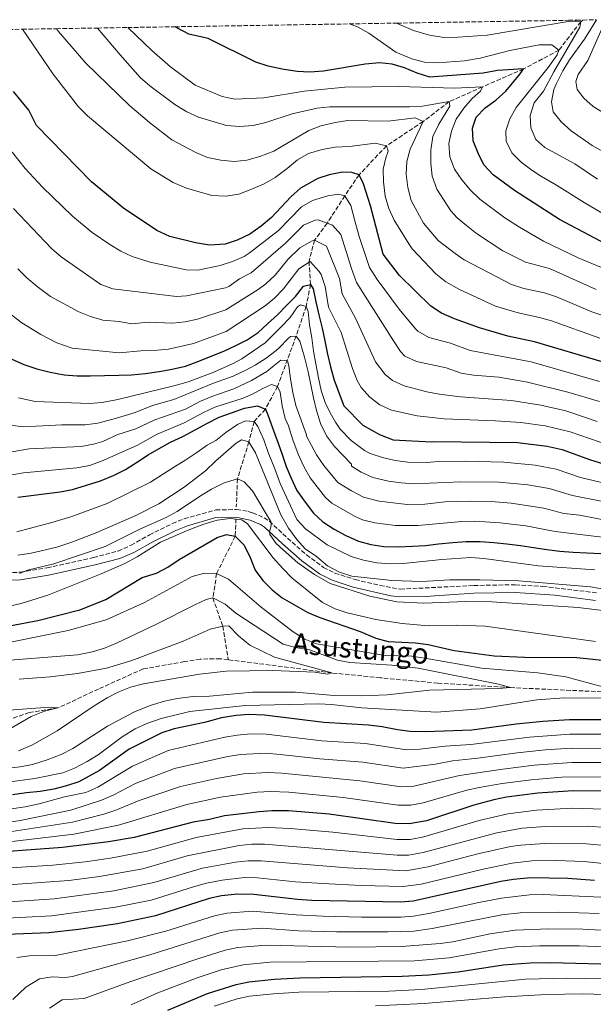
# Model space of a CAD drawing. Units: metres. Extents: x 610039 to 613464, y 4780217 to 4782586.
# Drawn here: x 611891 to 612116, y 4782179 to 4782565 of the extents above; entities that cross this region are included whole.
import ezdxf

# ---------------------------------------------------------------- set-up
doc = ezdxf.new("R2010")
doc.units = ezdxf.units.M
doc.header["$MEASUREMENT"] = 0
doc.linetypes.add('DGN Style 3', pattern=[2.435891, 1.739922, -0.695969])
for name, color, linetype, lineweight in [('Barranco lineal', 142, 'DGN Style 3', 13), ('Camino', 7, 'DGN Style 3', 0), ('Curva de nivel directora', 30, 'Continuous', 30), ('Curva de nivel intermedia', 30, 'Continuous', 0), ('Margen derecho', 7, 'Continuous', 0), ('Texto de arroyo-regatas y barrancos', 142, 'Continuous', 0), ('Zona arbolada', 92, 'DGN Style 3', 0)]:
    doc.layers.add(name, color=color, linetype=linetype, lineweight=lineweight)
doc.styles.add('Style-Arial', font='arial.ttf')

msp = doc.modelspace()

# ---------------------------------------------------------------- linework, layer by layer
at = {"layer": 'Barranco lineal', "color": 142, "linetype": 'DGN Style 3', "lineweight": 13}
for points in [[(612112.06, 4782564.72, 385.43), (612111.25, 4782564.06, 385), (612102.67, 4782552.89, 380), (612088.81, 4782545.57, 375), (612072.82, 4782538.56, 370), (612059.71, 4782532.76, 365), (612049.54, 4782524.98, 360), (612035.15, 4782515.45, 355), (612024.46, 4782504.12, 350), (612018.82, 4782495.92, 345), (612011.91, 4782485.13, 340), (612006.98, 4782478.47, 335), (612004.82, 4782470.2, 330), (612005.4, 4782461.12, 325), (612003.74, 4782452.56, 320), (611999.78, 4782440.91, 315), (611992.49, 4782421.24, 305), (611987.73, 4782412.34, 300), (611983.33, 4782407.48, 295), (611981.27, 4782399.52, 290), (611976.77, 4782385.03, 285), (611976.34, 4782374.07, 280.38)], [(611976.18, 4782369.39, 278.22), (611975.94, 4782362.55, 275), (611968.63, 4782347.93, 270), (611967.15, 4782338.38, 265), (611970.99, 4782327.31, 260), (611973.13, 4782314.18, 258.01)], [(611973.13, 4782314.18, 258.01), (611970.06, 4782314.57, 257.86), (611962.19, 4782314.4, 257.72), (611956.02, 4782313.44, 257.29), (611939.89, 4782310.59, 257.01), (611922.38, 4782302.7, 256.44), (611906.48, 4782295.29, 255), (611895.24, 4782293.44, 253.57), (611880.78, 4782288.57, 252.01), (611859.5, 4782284.07, 250), (611814.61, 4782281.28, 248.15), (611793.8, 4782280.05, 247.86), (611787.14, 4782280.6, 247.86), (611779.22, 4782283.06, 247.72)], [(612241.02, 4782273.19, 285.27), (612238.09, 4782271.88, 285), (612222.3, 4782269.97, 283.57), (612211.96, 4782271.05, 281.87), (612201.71, 4782274.5, 280), (612184.85, 4782280.37, 275), (612164.92, 4782291, 273.43), (612140.9, 4782297.36, 270), (612119.48, 4782301.61, 268), (612083.76, 4782303.25, 265), (612055.26, 4782305.01, 263.57), (612032.77, 4782307.09, 262.01), (612013.73, 4782309, 260), (611973.13, 4782314.18, 258.01)]]:
    msp.add_polyline3d(points, dxfattribs=at)
at = {"layer": 'Camino', "color": 7, "linetype": 'DGN Style 3', "lineweight": 0}
msp.add_polyline3d([(611888.71, 4782348.32, 285.28), (611891.67, 4782348.44, 285.09), (611902.25, 4782350.21, 283.88), (611920.41, 4782354.2, 282.5), (611930.05, 4782356.74, 281.72), (611935.13, 4782359.02, 281.29), (611942.27, 4782363.07, 280.75), (611951.28, 4782367.5, 280.61), (611955.9, 4782369.38, 280.59), (611968.32, 4782372.88, 280.11), (611976.42, 4782372.99, 280.67), (611980.95, 4782372.26, 282.72), (611982.74, 4782371.68, 283.52), (611987.22, 4782369.8, 284.57), (611989.27, 4782368.44, 284.89), (611996.42, 4782361.78, 285.69), (612003.88, 4782355.25, 286.98), (612010.5, 4782350.34, 288.03), (612014.98, 4782348.12, 288.57), (612022.92, 4782345.55, 288.79), (612032.63, 4782343.26, 288.46), (612040.55, 4782341.81, 288.42), (612069.33, 4782343.25, 288.31), (612085.61, 4782343.54, 288.42), (612096.37, 4782342.91, 288.42), (612117.57, 4782340.37, 288.42)], dxfattribs=at)
at = {"layer": 'Curva de nivel directora', "color": 30, "linetype": 'Continuous', "lineweight": 30, "flags": 128}
for points, elevation in [([(612127.89, 4782473.45), (612102.97, 4782486.59), (612085.34, 4782497.98), (612076.97, 4782504.07), (612073.27, 4782508.01), (612071.04, 4782512.54), (612069.15, 4782517.41), (612068.85, 4782522.31), (612070.35, 4782526.72), (612073.75, 4782530.36), (612077.93, 4782533.38), (612081.87, 4782536.85), (612087.58, 4782543.66), (612088.81, 4782545.57), (612078.67, 4782545.01), (612073.07, 4782543.97), (612052.16, 4782542.36), (612047.23, 4782543.89), (612042.19, 4782546.02), (612037.32, 4782547.41), (612032.36, 4782548.01), (612026.78, 4782547.47), (612010.5, 4782544.7), (612005.15, 4782544.32), (612000.15, 4782544.59), (611994.33, 4782545.42), (611988.84, 4782546.6), (611983.92, 4782548.24), (611965.33, 4782557.44), (611957.79, 4782559.22), (611953.34, 4782561.49), (611952.34, 4782562.09)], 375), ([(612119.65, 4782430.86), (612093.1, 4782438.69), (612082.63, 4782440.89), (612071.6, 4782444.2), (612061.86, 4782447.71), (612056.7, 4782449.92), (612052.53, 4782452.68), (612040.2, 4782464.62), (612033.85, 4782473.05), (612028.84, 4782491.98), (612026.09, 4782500.58), (612024.46, 4782504.12), (612021.53, 4782505.01), (612017.97, 4782505.13), (612012.74, 4782504.07), (612008.26, 4782502.66), (612001.5, 4782498.9), (611997.71, 4782495.48), (611990.18, 4782487.39), (611986.01, 4782484.03), (611981.61, 4782480.89), (611976.63, 4782478.54), (611971.91, 4782476.9), (611965.83, 4782476.57), (611960.35, 4782477.4), (611950.28, 4782480), (611945.24, 4782482.32), (611932.11, 4782491.01), (611919.67, 4782501.33), (611898.04, 4782523.48), (611895, 4782529.37), (611889.09, 4782536.7)], 350), ([(611888.17, 4782432.05), (611893.1, 4782429.79), (611898.14, 4782428.11), (611903.41, 4782426.78), (611908.91, 4782425.81), (611914.05, 4782425.41), (611919.07, 4782425.37), (611924.67, 4782425.56), (611930.27, 4782425.64), (611935.29, 4782425.71), (611940.77, 4782426.25), (611946.12, 4782427.03), (611951.25, 4782427.92), (611956.48, 4782429.16), (611961.71, 4782431.1), (611966.46, 4782433.03), (611971.45, 4782435.09), (611976.09, 4782437.25), (611980.61, 4782439.53), (611984.89, 4782442.28), (611988.58, 4782445.71), (611992.49, 4782449.27), (611995.94, 4782452.94), (611999.51, 4782456.49), (612002.61, 4782460.5), (612005.4, 4782461.12), (612006.47, 4782459.39), (612007.48, 4782454.38), (612008.72, 4782449.26), (612009.96, 4782444.03), (612010.96, 4782439.03), (612012.08, 4782433.79), (612013.2, 4782428.9), (612014.68, 4782423.67), (612018.44, 4782413.57), (612025.9, 4782406.09), (612032.48, 4782402.33), (612037.76, 4782400.31), (612052.83, 4782399.47), (612053.5, 4782399.66), (612086.44, 4782399.21), (612098.08, 4782397.78), (612103.92, 4782396.49), (612114.7, 4782392.56), (612125.2, 4782389.35)], 325), ([(611890.69, 4782377.87), (611907.28, 4782379.95), (611912.19, 4782380.91), (611923.08, 4782384.25), (611928.29, 4782386.38), (611932.93, 4782388.72), (611937.61, 4782391.62), (611941.83, 4782394.36), (611946.17, 4782396.93), (611950.57, 4782399.45), (611955.44, 4782401.62), (611960.19, 4782404.25), (611964.76, 4782406.71), (611969.63, 4782409.17), (611974.51, 4782410.93), (611979.5, 4782412.69), (611984.62, 4782413.58), (611987.73, 4782412.34), (611988.7, 4782410.08), (611990.52, 4782404.97), (611992.34, 4782400.03), (611994.16, 4782394.92), (611995.81, 4782389.81), (611997.86, 4782385.23), (612000.08, 4782380.42), (612003.24, 4782375.85), (612006.63, 4782371.58), (612010.29, 4782368.13), (612014.65, 4782365.28), (612019.3, 4782362.77), (612024.17, 4782360.63), (612029.09, 4782359.35), (612034.12, 4782358.55), (612039.67, 4782358.34), (612045.32, 4782358.59), (612050.4, 4782358.95), (612055.58, 4782359.55), (612061.17, 4782360.15), (612066.36, 4782360.52), (612071.85, 4782360.48), (612077.22, 4782360.15), (612082.36, 4782359.58), (612087.68, 4782358.89), (612092.71, 4782358.15), (612097.92, 4782357.4), (612103.12, 4782356.66), (612108.26, 4782356.32), (612113.63, 4782356.05), (612119.12, 4782355.72)], 300), ([(611887.55, 4782327.39), (611898.63, 4782329.49), (611915.04, 4782333.7), (611925.21, 4782337.76), (611939.48, 4782346.35), (611945.01, 4782348.06), (611949.45, 4782350.37), (611953.97, 4782353.39), (611968.89, 4782362.04), (611972.52, 4782363.23), (611975.94, 4782362.55), (611979.42, 4782358.99), (611981.77, 4782354.24), (611983.77, 4782349.26), (611986.68, 4782345.19), (611990.39, 4782341.58), (611994.3, 4782338.46), (612004.38, 4782332.63), (612008.99, 4782330.69), (612024.8, 4782325.21), (612030.99, 4782322.66), (612035.83, 4782321.26), (612046.58, 4782320.73), (612051.54, 4782320.12), (612061.7, 4782317.73), (612077.36, 4782315.69), (612089.23, 4782315.18), (612109.74, 4782315.01), (612125.94, 4782313.41)], 275), ([(611987.4, 4782292.49), (611981.25, 4782292.71), (611976.25, 4782292.39), (611970.57, 4782291.4), (611963.86, 4782289.6), (611951.94, 4782287.11), (611947.17, 4782285.6), (611934.32, 4782279.09), (611922.74, 4782270.83), (611914.68, 4782266.29), (611909.86, 4782264.77), (611904.86, 4782263.53), (611899.45, 4782262.58), (611894.09, 4782261.98), (611888.67, 4782261.26)], 275), ([(612124.9, 4782290.6), (612106.89, 4782290.58), (612096.41, 4782289.98), (612085.94, 4782288.92), (612068.65, 4782286.62), (612050.41, 4782285.92), (612044.44, 4782286.12), (612039.47, 4782286.67), (612033.53, 4782287.95), (612028.05, 4782288.56), (612010.66, 4782289.53), (611987.4, 4782292.49)], 275), ([(612121.28, 4782262.7), (612108.28, 4782262.86), (612094.46, 4782261.86), (612082.13, 4782260.28), (612077.22, 4782259.34), (612069.38, 4782257.27), (612050.78, 4782251.07), (612044.06, 4782249.83), (612038.55, 4782249.97), (612012.68, 4782253.65), (611996.8, 4782255.01), (611990.3, 4782255.02), (611985.31, 4782254.63), (611971.66, 4782253.07), (611965.86, 4782251.63), (611959.38, 4782250.51), (611936.35, 4782244.57), (611926.32, 4782242.86), (611908.24, 4782240.56), (611873.05, 4782238.01)], 300), ([(612116.62, 4782227.71), (612106.16, 4782228.54), (612091.54, 4782228.78), (612084.9, 4782228.06), (612079.97, 4782227.26), (612045.63, 4782219.62), (612040.65, 4782219.18), (612005.96, 4782219.9), (612000.24, 4782220.29), (611983.16, 4782222.25), (611976.75, 4782222.38), (611970.52, 4782221.67), (611965.64, 4782220.64), (611944.62, 4782213.92), (611929.76, 4782210.79), (611914.52, 4782208.52), (611902.91, 4782207.22), (611886.45, 4782206.53)], 325), ([(611949.53, 4782176.94), (611965.06, 4782183.43), (611976.29, 4782187.01), (611981.19, 4782187.98), (611991.25, 4782189.04), (612001.23, 4782189.62), (612041.32, 4782190.2), (612051.8, 4782190.8), (612063.18, 4782191.87), (612080.92, 4782194.63), (612091.38, 4782195.42), (612099.37, 4782195.57), (612129.01, 4782194.85), (612141.57, 4782193.66), (612152.13, 4782191.39), (612158.95, 4782189.34), (612182.09, 4782181.23), (612193.53, 4782177.75)], 350)]:
    msp.add_lwpolyline(points, dxfattribs=dict(at, elevation=elevation))
at = {"layer": 'Curva de nivel intermedia', "color": 30, "linetype": 'Continuous', "lineweight": 0, "flags": 128}
for points, elevation in [([(611933.78, 4782561.79), (611943.19, 4782552.78), (611950.57, 4782546.41), (611960.23, 4782539.17), (611970.81, 4782534.73), (611975.72, 4782533.77), (611987.16, 4782534.2), (612002.93, 4782536.82), (612018.9, 4782538.38), (612039.94, 4782538.75), (612061.78, 4782537.99), (612072.82, 4782538.56), (612072.02, 4782536.85), (612068.74, 4782534.01), (612065.47, 4782530.17), (612062.43, 4782525.92), (612060.69, 4782521.24), (612059.62, 4782516.34), (612059.95, 4782511.15), (612061.84, 4782506.25), (612064.62, 4782502.09), (612068.13, 4782498.12), (612071.72, 4782494.51), (612081.49, 4782487.2), (612087.22, 4782483.54), (612096.7, 4782478.12), (612110.21, 4782471.56), (612126.24, 4782464.93)], 370), ([(612121.21, 4782488.19), (612112.55, 4782493.2), (612101.76, 4782500.06), (612095.83, 4782503.41), (612092.06, 4782505.91), (612087.87, 4782509.12), (612084.2, 4782512.75), (612082, 4782517.24), (612081.92, 4782521.29), (612083.46, 4782526.05), (612085.91, 4782530.47), (612098.5, 4782546.1), (612102.06, 4782551.09), (612102.67, 4782552.89), (612099.96, 4782555.01), (612094.96, 4782554.95), (612083.44, 4782552.77), (612071.84, 4782549.85), (612065.78, 4782548.75), (612055.08, 4782548), (612050.09, 4782548.21), (612045.11, 4782549.54), (612038.88, 4782552.2), (612028.3, 4782559.57), (612023.81, 4782562.04), (612020.63, 4782563.21)], 380), ([(612039.27, 4782563.52), (612040.25, 4782562.94), (612045.76, 4782560.6), (612052.01, 4782558.74), (612057.64, 4782557.89), (612063.2, 4782557.98), (612074.56, 4782558.82), (612106.35, 4782564.16), (612108.46, 4782564.33), (612109.56, 4782564.25), (612111.25, 4782564.06), (612110.87, 4782561.94), (612100.71, 4782544.4), (612096.67, 4782536.81), (612093.06, 4782532.27), (612091.44, 4782527.35), (612091.68, 4782522.45), (612093.69, 4782517.87), (612097.22, 4782514.82), (612108.92, 4782508.42), (612117.84, 4782502.4)], 385), ([(612123.1, 4782511.55), (612115.75, 4782515.59), (612107.47, 4782521.28), (612103.54, 4782524.87), (612100.47, 4782528.8), (612099.81, 4782532.7), (612100.73, 4782537.49), (612101.81, 4782539.93), (612104.26, 4782544.84), (612106.85, 4782549.1), (612112.75, 4782557.2), (612117.46, 4782564.8)], 390), ([(612121.14, 4782564.86), (612114.06, 4782548.88), (612110.28, 4782543.34), (612109.27, 4782540.7), (612109.9, 4782537.5), (612112.4, 4782534.15), (612116.17, 4782530.86), (612125.48, 4782525.06)], 395), ([(611935.57, 4782472.05), (611931.08, 4782474.25), (611926.76, 4782476.85), (611919.92, 4782481.56), (611912.23, 4782487.9), (611900.41, 4782499.3), (611893.65, 4782506.64), (611888.62, 4782512.87), (611884.39, 4782516.1), (611880.77, 4782521.72), (611875.34, 4782529.8), (611868.81, 4782539.99), (611864.09, 4782548.07), (611860.74, 4782556.23), (611858.55, 4782560.55)], 345), ([(611892.54, 4782561.11), (611904.63, 4782543.55), (611914.56, 4782530.73), (611918.1, 4782527.2), (611942.79, 4782506.45), (611951.62, 4782501.09), (611956.84, 4782498.88), (611966.79, 4782495.98), (611972.41, 4782495.72), (611977.34, 4782496.54), (611982.04, 4782498.31), (611987.22, 4782500.59), (611991.56, 4782503.08), (611996.3, 4782506.56), (612000.34, 4782510), (612004.66, 4782512.5), (612009.94, 4782514.07), (612015.01, 4782514.91), (612020.69, 4782515.13), (612030.76, 4782516.49), (612035.15, 4782515.45), (612035.88, 4782513.3), (612034.87, 4782510.72), (612033.82, 4782506.33), (612033.99, 4782501.33), (612034.67, 4782495.78), (612036.05, 4782490.97), (612038.11, 4782486.32), (612043.93, 4782477.07), (612045.24, 4782475.11), (612054.5, 4782465.26), (612058.43, 4782462.17), (612063.45, 4782459.29), (612077.87, 4782452.68), (612086.7, 4782450.03), (612095.08, 4782448.27), (612099.86, 4782446.86), (612118.71, 4782440.13)], 355), ([(611905.87, 4782561.33), (611906.7, 4782560.25), (611917.34, 4782547.8), (611934.44, 4782531.3), (611942.39, 4782524.55), (611951.08, 4782517.82), (611960.43, 4782512.81), (611965.02, 4782510.85), (611970.33, 4782509.8), (611975.53, 4782509.35), (611980.51, 4782509.84), (611985.54, 4782511.21), (611991.06, 4782513.36), (612004.77, 4782521.43), (612009.44, 4782523.24), (612015.06, 4782524.61), (612020.01, 4782525.32), (612035.82, 4782525.13), (612046.37, 4782526.45), (612049.54, 4782524.98), (612044.5, 4782514.17), (612043.12, 4782509.36), (612042.87, 4782504.31), (612043.48, 4782499.09), (612044.78, 4782494.04), (612049.68, 4782485.13), (612055.43, 4782478.35), (612062.03, 4782473.28), (612065.65, 4782470.8), (612084.15, 4782461.16), (612088.9, 4782459.62), (612097.05, 4782457.85), (612101.8, 4782456.32), (612115.64, 4782450.48), (612122.95, 4782447.9)], 360), ([(611921.94, 4782561.59), (611930.79, 4782551.08), (611938.67, 4782542.26), (611942.42, 4782538.96), (611952.24, 4782531.66), (611957.01, 4782528.81), (611961.54, 4782526.68), (611972.55, 4782523.43), (611977.53, 4782522.97), (611982.99, 4782523.46), (611987.86, 4782524.58), (611998.22, 4782528.05), (612008, 4782530.22), (612013.02, 4782530.76), (612044.22, 4782530.79), (612049.21, 4782531.03), (612059.71, 4782532.76), (612059.97, 4782531.01), (612055.64, 4782523.89), (612053.25, 4782519.07), (612052.51, 4782513.81), (612052.53, 4782508.5), (612053, 4782503.53), (612054.89, 4782498.54), (612060.37, 4782489.96), (612062.86, 4782487.23), (612066.45, 4782484.28), (612070.4, 4782481.16), (612080.68, 4782474.36), (612089.6, 4782469.95), (612099.02, 4782467.43), (612117.27, 4782459.22)], 365), ([(612118.66, 4782423.2), (612091.77, 4782430.8), (612067.98, 4782435.29), (612060.19, 4782438.1), (612051.81, 4782440.42), (612047.45, 4782442.9), (612046.56, 4782443.77), (612040.13, 4782451.47), (612031.45, 4782463.04), (612028.48, 4782467.86), (612024.48, 4782479.95), (612022.76, 4782486.05), (612021.15, 4782492.1), (612018.82, 4782495.92), (612016.36, 4782496.52), (612012.17, 4782495.82), (612006.19, 4782493.99), (612001.92, 4782491.54), (611992.87, 4782482.33), (611981.43, 4782473.41), (611979.4, 4782472.1), (611974.8, 4782470.14), (611969.96, 4782468.57), (611961.28, 4782466.76), (611956.64, 4782466.9), (611942.58, 4782469.88), (611935.57, 4782472.05)], 345), ([(612118.55, 4782415.31), (612106.2, 4782418.94), (612090.44, 4782422.9), (612079.21, 4782424.9), (612069.21, 4782425.66), (612064.36, 4782426.39), (612058.51, 4782428.49), (612046.92, 4782430.92), (612042.29, 4782433.1), (612040.6, 4782434.86), (612037.85, 4782439.05), (612023.45, 4782461.93), (612021.43, 4782467.39), (612017.32, 4782480.73), (612013.95, 4782484.35), (612008.45, 4782486.46), (612007.26, 4782486.4), (612002.66, 4782484.44), (611995.55, 4782477.28), (611982.16, 4782465.67), (611977.52, 4782463.33), (611973.42, 4782460.42), (611972.12, 4782459.82), (611956.85, 4782456.69), (611952.94, 4782456.4), (611927.95, 4782459.42), (611923.31, 4782461.1), (611907.72, 4782472.04), (611903.89, 4782475.23), (611889.1, 4782490.93)], 340), ([(612117.71, 4782407.54), (612112.78, 4782409.22), (612106.92, 4782411.12), (612105.39, 4782411.63), (612095.65, 4782413.87), (612084.14, 4782415.64), (612064.19, 4782417.1), (612055.79, 4782418.19), (612050.9, 4782419.11), (612042.03, 4782421.42), (612037.54, 4782423.6), (612034.64, 4782425.94), (612030.84, 4782430.82), (612023.08, 4782447.9), (612017.75, 4782457.48), (612016.77, 4782463.55), (612011.64, 4782476.18), (612006.98, 4782478.47), (612006.04, 4782478.3), (612001.25, 4782475.45), (611996.57, 4782470.87), (611991.52, 4782464.81), (611987.86, 4782461.38), (611984.93, 4782459.23), (611972.22, 4782451.28), (611961.16, 4782447.62), (611956.25, 4782446.5), (611951.28, 4782445.98), (611941.81, 4782446.4), (611935.44, 4782445.74), (611930.41, 4782446.7), (611924.08, 4782447.19), (611919.27, 4782448.57), (611914.65, 4782450.46), (611903.54, 4782456.44), (611898.31, 4782460.35), (611894.32, 4782463.8), (611890.75, 4782467.3)], 335), ([(612126.1, 4782396.88), (612107.06, 4782403.37), (612097.33, 4782405.75), (612087.77, 4782407.11), (612077.8, 4782407.79), (612057.8, 4782408.51), (612047.21, 4782409.74), (612037.13, 4782411.93), (612032.61, 4782413.98), (612028.68, 4782417.03), (612025.25, 4782420.75), (612023.62, 4782423.54), (612021.81, 4782428.24), (612017.38, 4782442.33), (612012.38, 4782452.29), (612011.08, 4782460.39), (612009.54, 4782465.08), (612008.85, 4782466.26), (612005.3, 4782470.14), (612000.85, 4782467.31), (611994.82, 4782459.45), (611991.34, 4782455.83), (611987.69, 4782452.79), (611972.33, 4782442.74), (611959.6, 4782437.97), (611949.81, 4782435.85), (611945.52, 4782435.39), (611938.99, 4782435.2), (611930.49, 4782434.32), (611912.08, 4782436.17), (611905.97, 4782438.29), (611899.78, 4782441.55), (611892.35, 4782446.08), (611888.38, 4782449.12)], 330), ([(612121.07, 4782383.21), (612111.14, 4782385.59), (612101.67, 4782388.82), (612093.46, 4782390.39), (612081.07, 4782391.61), (612066.07, 4782391.94), (612055.71, 4782391.82), (612050.73, 4782391.4), (612043.48, 4782391.56), (612038.54, 4782392.19), (612033.62, 4782393.32), (612028.72, 4782395), (612026.54, 4782396.07), (612021.28, 4782400.02), (612016.96, 4782404.51), (612015.23, 4782407.2), (612013.68, 4782409.98), (612011.28, 4782414.5), (612009.57, 4782419.61), (612008.57, 4782424.62), (612007.44, 4782430.09), (612006.56, 4782435.09), (612005.9, 4782440.22), (612005.01, 4782445.34), (612004.47, 4782450.58), (612003.74, 4782452.56), (612001.52, 4782453.23), (612000.36, 4782452.39), (611997.38, 4782448.27), (611993.82, 4782444.37), (611987.6, 4782438.33), (611978.47, 4782432.01), (611974.87, 4782430.07), (611966.85, 4782426.59), (611957.52, 4782422.98), (611952.42, 4782421.59), (611929.98, 4782416.06), (611923.84, 4782414.97), (611918.86, 4782414.54), (611897.49, 4782415.26), (611890.96, 4782416.74)], 320), ([(612120.57, 4782376.03), (612107.99, 4782378.5), (612098.84, 4782381.3), (612090.55, 4782382.72), (612079.33, 4782383.78), (612064.33, 4782383.89), (612045.86, 4782383.11), (612040.89, 4782383.4), (612035.93, 4782384.13), (612029.77, 4782385.53), (612025.21, 4782387.57), (612021.51, 4782389.98), (612021.43, 4782390.8), (612014.74, 4782397.65), (612011.65, 4782401.93), (612009.36, 4782406.74), (612007.72, 4782411.79), (612006.6, 4782416.74), (612005.53, 4782421.8), (612004.53, 4782426.92), (612002.99, 4782432.62), (612001.21, 4782438.95), (611999.78, 4782440.91), (611997.62, 4782440.83), (611996.7, 4782440.05), (611993.07, 4782436.39), (611991.98, 4782435.32), (611988, 4782432.29), (611983.72, 4782429.54), (611980.01, 4782427.57), (611975.08, 4782425.28), (611967.44, 4782422.43), (611951.89, 4782416.14), (611943.56, 4782413.7), (611936.74, 4782411.05), (611929.39, 4782408.75), (611922.14, 4782406.86), (611917.19, 4782406.13), (611907.96, 4782406.22), (611892.98, 4782405.45), (611885.56, 4782406.33)], 315), ([(612021.43, 4782380.27), (612016.13, 4782383.61), (612010.6, 4782390.25), (612007.8, 4782394.39), (612003.89, 4782401.72), (612003.77, 4782402.31), (611999.64, 4782413.8), (611998.52, 4782418.8), (611997.62, 4782424.16), (611996.85, 4782429.28), (611996.36, 4782431.26), (611993.79, 4782431.46), (611990.56, 4782428.84), (611988.25, 4782427.06), (611982.34, 4782423.48), (611975.39, 4782420.23), (611966.68, 4782417.31), (611962.07, 4782415.35), (611956.48, 4782412.3), (611944.43, 4782408.11), (611937.03, 4782404.58), (611929.98, 4782402.39), (611924.06, 4782399.71), (611920.45, 4782398.56), (611915.52, 4782397.73), (611895.22, 4782396.75), (611888.46, 4782395.63)], 310), ([(612126.21, 4782361.36), (612101.27, 4782364.43), (612089.76, 4782366.67), (612079.75, 4782367.85), (612069.64, 4782368.39), (612064.63, 4782368.33), (612047.42, 4782366.81), (612038.72, 4782366.75), (612030.64, 4782367.77), (612025.79, 4782368.99), (612022.58, 4782370.36), (612013.7, 4782375.46), (612011.21, 4782377.74), (612005.3, 4782385.48), (612002.83, 4782389.81), (612000.56, 4782394.63), (611998.5, 4782400.32), (611996.79, 4782405.78), (611995.46, 4782408.68), (611994.34, 4782413.56), (611993.45, 4782418.92), (611992.49, 4782421.24), (611990.14, 4782422.02), (611986.78, 4782420.34), (611982.72, 4782418.18), (611979.01, 4782416.62), (611967.98, 4782413.08), (611963.42, 4782411.03), (611955.96, 4782406.96), (611945.3, 4782402.52), (611937.32, 4782398.1), (611923.5, 4782391.95), (611918.77, 4782390.27), (611913.86, 4782389.32), (611892.95, 4782387.31), (611883.95, 4782385.82)], 305), ([(611890.39, 4782364.24), (611895.22, 4782365.57), (611904.11, 4782367.91), (611911.9, 4782370.3), (611925.72, 4782375.39), (611942.7, 4782383.69), (611947.84, 4782386.97), (611952.18, 4782389.71), (611956.52, 4782392.46), (611960.86, 4782395.32), (611964.96, 4782398.18), (611968.32, 4782400.09), (611972.24, 4782403.12), (611976.75, 4782406.34), (611979.94, 4782407.78), (611983.33, 4782407.48), (611984.7, 4782405.57), (611987.1, 4782400.3), (611988.75, 4782395.36), (611991.41, 4782388.92), (611993.48, 4782383.25), (612000.1, 4782369.11), (612003.47, 4782365.41), (612011.98, 4782359.15), (612021.36, 4782354.64), (612026.14, 4782353.16), (612031.38, 4782352.17), (612036.69, 4782351.76), (612041.69, 4782351.89), (612056.81, 4782353.47), (612068.15, 4782354.18), (612073.33, 4782353.86), (612094.65, 4782350.89), (612116.79, 4782349.33)], 295), ([(611890.74, 4782355.12), (611896.04, 4782355.96), (611905.99, 4782358.26), (611911.87, 4782360.16), (611921.64, 4782363.94), (611936.98, 4782370.62), (611946.01, 4782375.21), (611955.91, 4782381.71), (611964.27, 4782388.13), (611968.3, 4782392.1), (611976.26, 4782398.98), (611978.34, 4782400.29), (611981.27, 4782399.52), (611983.9, 4782395.18), (611993.81, 4782370.98), (611996.83, 4782365.75), (611999.99, 4782361.3), (612003.33, 4782357.58), (612007.75, 4782354.55), (612011.99, 4782351), (612016.75, 4782348.52), (612021.64, 4782346.96), (612037.26, 4782345.25), (612048.97, 4782344.86), (612059.93, 4782345.48), (612071.73, 4782345.52), (612087.01, 4782345.1), (612115.02, 4782342.75), (612125.46, 4782340.83)], 290), ([(611891.45, 4782347.95), (611894.59, 4782349.22), (611904.85, 4782351.67), (611924.92, 4782358.52), (611938.75, 4782365.43), (611948.8, 4782369.82), (611953.21, 4782372.17), (611962.27, 4782378.41), (611966.67, 4782381.04), (611971.6, 4782383.5), (611976.77, 4782385.03), (611979.35, 4782383.85), (611982.67, 4782380.33), (611987.58, 4782371.96), (611989.91, 4782368.31), (611990.04, 4782367.32), (611989.88, 4782366.15), (611989.32, 4782364.34), (611989.51, 4782363.23), (611991.95, 4782359.7), (611994.67, 4782357.17), (612000.46, 4782352.06), (612006.91, 4782347.51), (612013.07, 4782344.06), (612028.65, 4782339.02), (612039.18, 4782336.9), (612049.79, 4782336.34), (612066.26, 4782336.93), (612076.39, 4782336.86), (612110.29, 4782334.63), (612120.9, 4782333.28)], 285), ([(612134.18, 4782366.2), (612110.84, 4782370.82), (612104.63, 4782371.46), (612096.77, 4782373.57), (612083.99, 4782375.43), (612077.68, 4782375.97), (612068.1, 4782376.29), (612058.1, 4782375.96), (612050.19, 4782375.11), (612043.31, 4782374.91), (612032.28, 4782376.26), (612026.13, 4782377.86), (612021.43, 4782380.27)], 310), ([(612117.09, 4782321.28), (612073.82, 4782327.34), (612062.69, 4782327.69), (612051.64, 4782327.42), (612041.3, 4782328.38), (612031, 4782329.92), (612019.77, 4782332.52), (612015.03, 4782334.1), (612010.09, 4782336.58), (611998.08, 4782346.24), (611994.59, 4782349.89), (611990.82, 4782354.05), (611980.78, 4782367.42), (611978.53, 4782368.91), (611973.97, 4782369.46), (611968.86, 4782368.78), (611963.55, 4782367.26), (611959.37, 4782365.75), (611955.86, 4782364.32), (611946.61, 4782360.25), (611937.53, 4782354.47), (611932.67, 4782351.89), (611923.39, 4782347.79), (611902.5, 4782339.5), (611892.04, 4782336.21), (611886.81, 4782335.08)], 280), ([(612129.63, 4782300.93), (612105.39, 4782307.48), (612094.46, 4782309.01), (612072.47, 4782310.85), (612050.2, 4782314.76), (612045.06, 4782315.51), (612034.67, 4782315.83), (612007.76, 4782320.35), (612003.12, 4782322.22), (611998.64, 4782325.11), (611986.09, 4782334.81), (611973.33, 4782345.78), (611968.63, 4782347.93), (611963.84, 4782348.09), (611959.02, 4782346.77), (611940.37, 4782336.58), (611925.35, 4782329.81), (611910.5, 4782325.67), (611888.48, 4782321.13)], 270), ([(612079.22, 4782302.84), (612083.76, 4782303.25), (612078.98, 4782304.65), (612047.6, 4782310.8), (612037.19, 4782312.05), (612020.84, 4782313.11), (612015.91, 4782314), (612005.01, 4782318.02), (611999.51, 4782318.99), (611994.68, 4782320.28), (611976.1, 4782332.43), (611971.97, 4782335.88), (611967.15, 4782338.38), (611964.59, 4782337.76), (611960.05, 4782335.65), (611944.77, 4782327.91), (611929.7, 4782320.81), (611924.71, 4782318.76), (611919.94, 4782317.27), (611914.1, 4782316.12), (611880.92, 4782313.5)], 265), ([(611891.02, 4782278.44), (611896.56, 4782280.78), (611906.11, 4782286.3), (611920.67, 4782296.16), (611925.76, 4782299.25), (611930.28, 4782301.64), (611934.95, 4782303.4), (611939.99, 4782304.73), (611961.92, 4782308.51), (611972.38, 4782309.68), (611990.61, 4782309.96), (612007.08, 4782309.26), (612012.04, 4782308.57), (612013.73, 4782309), (611991.35, 4782315.22), (611981.6, 4782319.87), (611977.23, 4782323.54), (611973.44, 4782327.46), (611970.99, 4782327.31), (611966.13, 4782326.14), (611955.55, 4782321.49), (611935.47, 4782313.85)], 260), ([(611935.47, 4782313.85), (611925.42, 4782310.93), (611914.07, 4782308.77), (611903.47, 4782307.45), (611891.23, 4782306.58)], 260), ([(611860.18, 4782268.6), (611891.64, 4782272.2), (611896.53, 4782273.19), (611902.22, 4782274.95), (611907.79, 4782277.09), (611912.25, 4782279.34), (611925.92, 4782288.2), (611936.44, 4782293.8), (611942.53, 4782296.25), (611948.23, 4782297.97), (611953.11, 4782299.02), (611959.37, 4782299.74), (611965.82, 4782299.96), (611982.72, 4782301.48), (611999.53, 4782301.49), (612014.68, 4782300.2), (612025.46, 4782299.98), (612035.46, 4782300.47), (612052.03, 4782302.22), (612079.22, 4782302.84)], 265), ([(611872.12, 4782264.3), (611897.46, 4782267.61), (611908.32, 4782269.82), (611912.99, 4782271.65), (611917.96, 4782274.28), (611922.2, 4782276.94), (611931.63, 4782283.95), (611936.69, 4782287.14), (611941.24, 4782289.22), (611946.89, 4782291.12), (611958.07, 4782293.86), (611979.83, 4782296.26), (612008.67, 4782296.91), (612013.66, 4782296.68), (612025.5, 4782295.39)], 270), ([(612025.5, 4782295.39), (612054.8, 4782293.58), (612071.84, 4782294.88), (612094.08, 4782298.46), (612104.92, 4782299.31), (612120.8, 4782299.06)], 270), ([(611886.34, 4782286.29), (611895.95, 4782291.91), (611901.17, 4782293.97), (611906.48, 4782295.29), (611901.29, 4782295.41), (611878.32, 4782293.77)], 255), ([(611888.3, 4782255.82), (611893.66, 4782256.54), (611899.13, 4782257.72), (611909.07, 4782260.49), (611917.33, 4782262.12), (611922.08, 4782264.29), (611935.69, 4782272.44), (611949.61, 4782278.58), (611971.78, 4782283.85), (611976.72, 4782284.68), (611982.06, 4782285.09), (611987.97, 4782284.99), (612009.88, 4782282.45), (612026.95, 4782281.3), (612043.04, 4782278.89), (612048.25, 4782279.14), (612058.2, 4782280.34), (612068.18, 4782280.94), (612091.14, 4782283.86), (612107, 4782285.03), (612124.17, 4782285.02)], 280), ([(612107.45, 4782279.49), (612097.31, 4782278.85), (612086.4, 4782277.72), (612070.94, 4782275.56), (612060.99, 4782274.57), (612054.35, 4782273.24), (612041.64, 4782271.66), (612025.86, 4782274.03), (612009.1, 4782275.38), (611993.54, 4782277.09), (611987.87, 4782277.54), (611977.93, 4782277.07), (611972.99, 4782276.3), (611952.06, 4782271.56), (611937.07, 4782265.78), (611928.08, 4782261.14), (611923.51, 4782259.13), (611911.56, 4782255.25), (611891.67, 4782251.21), (611885.98, 4782250.33)], 285), ([(612123.45, 4782279.44), (612107.45, 4782279.49)], 285), ([(612122.73, 4782273.86), (612107.72, 4782273.95), (612093.04, 4782272.89), (612080.7, 4782271.34), (612063.79, 4782268.8), (612045.89, 4782264.67), (612040.9, 4782264.43), (612024.77, 4782266.77), (611994.13, 4782269.74), (611988.68, 4782270.02), (611979.15, 4782269.43), (611968.54, 4782267.69), (611954.5, 4782264.55), (611938.29, 4782259.07), (611929.19, 4782255.27), (611924.45, 4782253.71), (611912.11, 4782250.57), (611886.65, 4782246.59)], 290), ([(612122, 4782268.28), (612103.83, 4782268.2), (612091.82, 4782267.15), (612080.43, 4782265.67), (612071.47, 4782264.09), (612066.58, 4782263.04), (612049.51, 4782258.08), (612044.72, 4782257.19), (612039.72, 4782257.2), (612018.24, 4782260.2), (611996.9, 4782262.25), (611989.71, 4782262.51), (611984.5, 4782262.25), (611970.1, 4782260.38), (611956.94, 4782257.53), (611930.25, 4782249.42), (611912.65, 4782245.88), (611887.33, 4782242.84)], 295), ([(611869.42, 4782231.44), (611904.51, 4782233.71), (611917.11, 4782235.02), (611927.01, 4782236.45), (611941.35, 4782239.22), (611960.63, 4782244.53), (611978.89, 4782247.91), (611988.87, 4782248.46), (611997.49, 4782248.07), (612014.12, 4782246.63), (612039.37, 4782243.77), (612044.37, 4782243.79), (612049.75, 4782244.78), (612071.5, 4782251.26), (612082.68, 4782253.83), (612093.88, 4782255.25), (612107.86, 4782255.99), (612120.35, 4782255.7)], 305), ([(611872.44, 4782225.02), (611910.75, 4782227.74), (611922.75, 4782229.25), (611939.66, 4782232.31), (611957.02, 4782237.41), (611977.47, 4782241.42), (611982.45, 4782241.92), (611987.44, 4782241.91), (612039.39, 4782237.65), (612043.74, 4782237.68), (612049.51, 4782238.67), (612078.34, 4782246.37), (612088.31, 4782248.16), (612097.44, 4782248.88), (612114.42, 4782249), (612127.28, 4782247.93), (612162.2, 4782241.5)], 310), ([(611905.04, 4782220.55), (611928.39, 4782223.62), (611943.97, 4782226.86), (611963.13, 4782232.58), (611976.03, 4782234.85), (611981.02, 4782235.37), (611986.02, 4782235.36), (612019.84, 4782232.6), (612042.72, 4782231.51), (612051.55, 4782233.07), (612070.88, 4782238.1), (612083.79, 4782240.95), (612087.73, 4782241.55), (612097.01, 4782242.21), (612113.49, 4782242.05), (612125.02, 4782241)], 315), ([(611964.69, 4782226.68), (611970.77, 4782227.86), (611979.59, 4782228.84), (611984.59, 4782228.8), (611999.55, 4782227.23), (612010.25, 4782226.46), (612025.24, 4782225.72), (612041.69, 4782225.35), (612048.68, 4782226.32), (612072.97, 4782232.19), (612084.35, 4782234.5), (612092.12, 4782235.4), (612101.59, 4782235.54), (612112.56, 4782235.09), (612127.32, 4782233.58)], 320), ([(611883.77, 4782212.82), (611903.98, 4782213.89), (611929.07, 4782217.2), (611942.97, 4782220.05), (611959.57, 4782225.27), (611964.69, 4782226.68)], 320), ([(611875.46, 4782218.61), (611905.04, 4782220.55)], 315), ([(611890.4, 4782197.49), (611895.36, 4782198.21), (611905.39, 4782198.33), (611907.52, 4782198.65), (611933.71, 4782204.02), (611948.71, 4782207.82), (611967.77, 4782213.91), (611972.67, 4782214.94), (611982.64, 4782215.68), (611999.72, 4782214.19), (612010.42, 4782213.7), (612025.43, 4782213.34), (612040.78, 4782213.39), (612045.77, 4782213.71), (612051.81, 4782214.71), (612071.32, 4782219.11), (612080.16, 4782220.73), (612091.17, 4782222.08), (612096.51, 4782222.23), (612119.1, 4782221.14)], 330), ([(611888.78, 4782181.13), (611893.95, 4782185.87), (611899.29, 4782189.21), (611904.23, 4782189.92), (611909.3, 4782189.69), (611912.13, 4782190.07), (611942.47, 4782198.64), (611969.9, 4782207.18), (611974.79, 4782208.2), (611986.4, 4782208.97), (612000.63, 4782208.02), (612015.62, 4782207.63), (612035.63, 4782207.53), (612045.91, 4782207.85), (612053.05, 4782208.85), (612080.35, 4782214.21), (612087.49, 4782215), (612102.49, 4782215.36), (612118.43, 4782214.79)], 335), ([(611903.22, 4782177.64), (611908.18, 4782180.93), (611916.74, 4782181.5), (611934.68, 4782188.07), (611961.63, 4782197.2), (611972.03, 4782200.46), (611976.93, 4782201.44), (611988.02, 4782202.32), (612020.83, 4782201.6), (612041.05, 4782201.79), (612056.16, 4782202.97), (612061.1, 4782203.73), (612075.77, 4782206.87), (612085.51, 4782208.25), (612098.78, 4782208.75), (612112.08, 4782208.61), (612124.06, 4782208)], 340), ([(611935.11, 4782179.05), (611945.58, 4782183.71), (611960.97, 4782189.53), (611970.45, 4782192.68), (611979.06, 4782194.69), (611989.63, 4782195.68), (612046.18, 4782196.22), (612059.67, 4782197.42), (612079.35, 4782200.97), (612085.71, 4782201.67), (612095.08, 4782202.1), (612110.73, 4782202.1), (612126.54, 4782201.42)], 345), ([(612178.97, 4782177.09), (612158.46, 4782184.01), (612148.34, 4782186.63), (612138.69, 4782188.18), (612120.73, 4782189.12), (612105.74, 4782189.43), (612089.62, 4782189), (612048.91, 4782184.98), (612036.03, 4782184.41), (612000.83, 4782183.95), (611990.84, 4782183.37), (611981.52, 4782182.34), (611976.61, 4782181.35), (611967.63, 4782178.49)], 355), ([(612156.52, 4782179.06), (612143.38, 4782181.83), (612133.41, 4782182.62), (612112.1, 4782183.27), (612097.85, 4782183.11), (612081.58, 4782182.12), (612049.98, 4782179.47), (612030.84, 4782178.63)], 360)]:
    msp.add_lwpolyline(points, dxfattribs=dict(at, elevation=elevation))
at = {"layer": 'Margen derecho', "color": 7, "linetype": 'Continuous', "lineweight": 0}
msp.add_polyline3d([(611888.05, 4782345.31, 285.3), (611891.79, 4782345.42, 285.09), (611902.82, 4782347.26, 283.88), (611921.09, 4782351.28, 282.51), (611930.74, 4782353.79, 281.75), (611936.22, 4782356.19, 281.3), (611943.58, 4782360.37, 280.75), (611952.58, 4782364.79, 280.61), (611957.22, 4782366.65, 280.59), (611968.36, 4782369.88, 280.11), (611976.21, 4782369.99, 280.67), (611981.7, 4782368.86, 283.52), (611985.8, 4782367.15, 284.57), (611987.4, 4782366.08, 284.89), (611994.41, 4782359.55, 285.69), (612001.99, 4782352.91, 286.98), (612008.93, 4782347.77, 288.03), (612013.84, 4782345.33, 288.57), (612022.11, 4782342.65, 288.79), (612036.91, 4782339.23, 288.44), (612040.35, 4782338.79, 288.42), (612050.33, 4782338.95, 288.38), (612069.43, 4782340.25, 288.31), (612085.55, 4782340.54, 288.42), (612101.09, 4782339.47, 288.42), (612117.06, 4782337.41, 288.42)], dxfattribs=at)
at = {"layer": 'Zona arbolada', "color": 92, "linetype": 'DGN Style 3', "lineweight": 0}
msp.add_polyline3d([(611874.98, 4782560.82, 350), (611892.54, 4782561.11, 355), (611905.87, 4782561.33, 360), (611921.94, 4782561.59, 365), (611933.78, 4782561.79, 370), (611952.34, 4782562.09, 375), (612020.63, 4782563.21, 380), (612039.27, 4782563.52, 385), (612106.45, 4782564.62, 384.17), (612109.52, 4782564.67, 384.86), (612112.06, 4782564.72, 385.43), (612117.46, 4782564.8, 390.04)], dxfattribs=at)

# ---------------------------------------------------------------- texts
at = {"layer": 'Texto de arroyo-regatas y barrancos', "color": 142, "linetype": 'Continuous', "lineweight": 0, "style": 'Style-Arial'}
msp.add_text('Asustungo', height=8, rotation=355.3563, dxfattribs=at).set_placement((611997.92, 4782316.76, 262.78))

doc.saveas('drawing.dxf')
